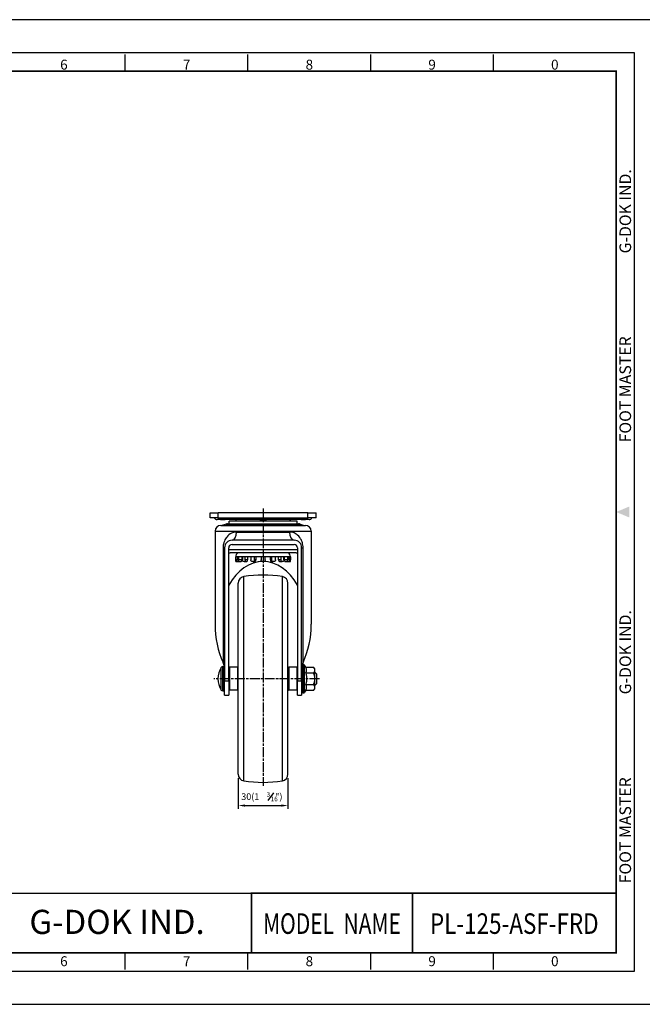
# Model space of a CAD drawing. Units: millimetres. Extents: x 802 to 2406, y 0 to 594.
# Drawn here: x 1213 to 1589, y 0 to 594 of the extents above; entities that cross this region are included whole.
import ezdxf
from ezdxf.enums import TextEntityAlignment as Align

# ---------------------------------------------------------------- set-up
doc = ezdxf.new("R2010")
doc.units = ezdxf.units.MM
doc.header["$LTSCALE"] = 0.5
doc.linetypes.add('AM_ISO08W050', pattern=[18, 12, -1.5, 3, -1.5])
doc.layers.get('0').update_dxf_attribs({"color": 3})
doc.layers.add('AM_7', color=1, linetype='AM_ISO08W050', lineweight=25)
doc.styles.add('DIM TEXT STYLE', font='romans.shx', dxfattribs={"oblique": 15, "bigfont": 'whgtxt.shx'})
doc.styles.add('SECTION', font='monosi.ttf', dxfattribs={"height": 3})
doc.styles.add('홈피용footmaster', font='txt')
doc.styles.add('홈피용이름', font='swissl.ttf')

# ---------------------------------------------------------------- blocks, each defined once
blk = doc.blocks.new('FORMAT-홈피용-HOR')
at = {"color": 8}
for p, q in [((237.5, 281.5), (237.5, 286.5)), ((274.5, 281.5), (274.5, 286.5)), ((311.5, 281.5), (311.5, 286.5)), ((348.5, 281.5), (348.5, 286.5)), ((237.5, 10.5), (237.5, 15.5)), ((274.5, 10.5), (274.5, 15.5)), ((311.5, 10.5), (311.5, 15.5)), ((348.5, 10.5), (348.5, 15.5))]:
    blk.add_line(p, q, dxfattribs=at)
blk.add_lwpolyline([(0, 0), (401, 0), (401, 297), (0, 297)], close=True)
at = {"color": 5}
blk.add_lwpolyline([(10, 10), (391, 10), (391, 287), (10, 287)], close=True, dxfattribs=at)
at = {"const_width": 0.5}
blk.add_lwpolyline([(15.5, 15.5), (385.5, 15.5), (385.5, 281.5), (15.5, 281.5)], close=True, dxfattribs=at)
at = {"const_width": 0.45}
blk.add_lwpolyline([(275.6, 15.5), (275.6, 33.5), (15.5, 33.5)], dxfattribs=at)
at = {"color": 1}
blk.add_solid([(389.5, 150.17), (389.5, 146.83), (385.5, 148.5)], dxfattribs=at)
at = {"color": 8, "style": 'SECTION'}
for s, p in [('6', (219, 281)), ('7', (256, 281)), ('8', (293, 281)), ('9', (330, 281)), ('0', (367, 281))]:
    blk.add_text(s, height=3, dxfattribs=at).set_placement(p, align=Align.BOTTOM_CENTER)
at = {"color": 8, "style": '홈피용footmaster'}
for s, p in [('G-DOK IND.', (386.5, 226.5)), ('FOOT MASTER', (386.5, 169.5)), ('G-DOK IND.', (386.5, 93.5)), ('FOOT MASTER', (386.5, 36.5))]:
    blk.add_text(s, height=3.5, rotation=90, dxfattribs=at).set_placement(p, align=Align.TOP_LEFT)
at = {"color": 1, "style": '홈피용footmaster'}
blk.add_text('G-DOK IND.', height=7.283, dxfattribs=at).set_placement((235.02, 24.86), align=Align.MIDDLE_CENTER)
at = {"color": 8, "style": 'SECTION'}
for s, p in [('6', (219, 14.5)), ('7', (256, 14.5)), ('8', (293, 14.5)), ('9', (330, 14.5)), ('0', (367, 14.5))]:
    blk.add_text(s, height=3, dxfattribs=at).set_placement(p, align=Align.TOP_CENTER)

msp = doc.modelspace()

# ---------------------------------------------------------------- linework, layer by layer
for p, q in [((1328.11, 296.41), (1333.11, 296.41)), ((1328.11, 293.41), (1328.11, 296.41)), ((1333.11, 293.41), (1328.11, 293.41)), ((1335.16, 292.41), (1332.38, 292.41)), ((1387.11, 296.41), (1333.11, 296.41)), ((1333.11, 293.41), (1333.11, 296.41)), ((1333.11, 293.41), (1387.11, 293.41)), ((1335.16, 292.41), (1337.16, 292.41)), ((1335.97, 292.91), (1335.41, 292.91)), ((1358.11, 292.41), (1337.16, 292.41)), ((1380.61, 291.41), (1339.61, 291.41)), ((1339.61, 289.91), (1339.61, 291.41)), ((1376.06, 291.56), (1344.17, 291.56)), ((1344.19, 291.41), (1344.17, 291.56)), ((1358.11, 292.41), (1359.61, 292.41)), ((1359.61, 292.91), (1358.61, 292.91)), ((1359.61, 292.91), (1359.61, 293.41)), ((1359.61, 292.41), (1359.61, 292.91)), ((1360.61, 292.91), (1359.61, 292.91)), ((1359.61, 292.41), (1360.61, 292.41)), ((1360.61, 293.41), (1360.61, 292.91)), ((1360.61, 292.41), (1360.61, 292.91)), ((1361.61, 292.91), (1360.61, 292.91)), ((1360.61, 292.41), (1362.11, 292.41)), ((1383.07, 292.41), (1362.11, 292.41)), ((1376.03, 291.41), (1376.06, 291.56)), ((1380.61, 289.91), (1380.61, 291.41)), ((1383.07, 292.41), (1385.07, 292.41)), ((1384.82, 292.91), (1384.26, 292.91)), ((1387.84, 292.41), (1385.07, 292.41)), ((1387.11, 296.41), (1392.11, 296.41)), ((1387.11, 293.41), (1387.11, 296.41)), ((1392.11, 293.41), (1387.11, 293.41)), ((1392.11, 293.41), (1392.11, 296.41)), ((1331.11, 285.41), (1389.11, 285.41)), ((1331.11, 285.41), (1331.11, 229.26)), ((1334.61, 288.91), (1385.61, 288.91)), ((1337.74, 289.76), (1335.28, 288.94)), ((1335.28, 288.94), (1384.94, 288.94)), ((1337.74, 289.76), (1382.48, 289.76)), ((1338.69, 289.91), (1381.53, 289.91)), ((1382.48, 289.76), (1384.94, 288.94)), ((1389.11, 285.41), (1389.11, 229.26)), ((1338.54, 282.3), (1338.54, 282.3)), ((1378.86, 279.91), (1341.36, 279.91)), ((1344.12, 284.91), (1376.11, 284.91)), ((1381.69, 282.3), (1381.69, 282.3)), ((1336.02, 275.41), (1336.02, 206.21)), ((1336.86, 275.41), (1336.02, 275.41)), ((1336.86, 275.41), (1336.86, 195.01)), ((1338.47, 278.86), (1338.47, 278.86)), ((1339.36, 195.01), (1339.36, 275.41)), ((1380.86, 274.25), (1339.36, 274.25)), ((1341.36, 277.41), (1378.86, 277.41)), ((1380.86, 275.41), (1380.86, 195.01)), ((1381.76, 278.86), (1381.76, 278.86)), ((1383.36, 195.01), (1383.36, 275.41)), ((1383.36, 275.41), (1384.21, 275.41)), ((1384.21, 206.21), (1384.21, 275.41)), ((1380.06, 272.41), (1340.17, 272.41)), ((1343.66, 269.91), (1343.61, 269.91)), ((1343.61, 267.11), (1343.61, 269.91)), ((1344.43, 269.91), (1343.66, 269.91)), ((1343.66, 268.11), (1343.66, 269.91)), ((1344.43, 268.11), (1343.66, 268.11)), ((1345.39, 269.91), (1344.43, 269.91)), ((1344.43, 269.91), (1344.43, 268.11)), ((1347.59, 269.91), (1345.39, 269.91)), ((1345.39, 268.11), (1345.39, 269.91)), ((1347.24, 268.11), (1345.39, 268.11)), ((1347.24, 269.91), (1347.24, 268.11)), ((1349.36, 269.91), (1347.59, 269.91)), ((1347.59, 269.91), (1347.59, 268.11)), ((1352.66, 269.91), (1349.36, 269.91)), ((1349.36, 268.11), (1349.36, 269.91)), ((1350.78, 268.11), (1349.36, 268.11)), ((1350.78, 269.91), (1350.78, 268.11)), ((1354.97, 269.91), (1352.66, 269.91)), ((1352.66, 269.91), (1352.66, 268.11)), ((1358.86, 269.91), (1354.97, 269.91)), ((1354.97, 268.11), (1354.97, 269.91)), ((1355.74, 268.11), (1354.97, 268.11)), ((1355.74, 269.91), (1355.74, 268.11)), ((1361.36, 269.91), (1358.86, 269.91)), ((1358.86, 269.91), (1358.86, 268.11)), ((1365.25, 269.91), (1361.36, 269.91)), ((1361.36, 268.11), (1361.36, 269.91)), ((1364.49, 268.11), (1364.49, 269.91)), ((1365.25, 268.11), (1364.49, 268.11)), ((1367.56, 269.91), (1365.25, 269.91)), ((1365.25, 269.91), (1365.25, 268.11)), ((1370.86, 269.91), (1367.56, 269.91)), ((1367.56, 268.11), (1367.56, 269.91)), ((1369.44, 268.11), (1369.44, 269.91)), ((1370.86, 268.11), (1369.44, 268.11)), ((1372.63, 269.91), (1370.86, 269.91)), ((1370.86, 269.91), (1370.86, 268.11)), ((1374.83, 269.91), (1372.63, 269.91)), ((1372.63, 268.11), (1372.63, 269.91)), ((1372.98, 268.11), (1372.98, 269.91)), ((1374.83, 268.11), (1372.98, 268.11)), ((1375.79, 269.91), (1374.83, 269.91)), ((1374.83, 269.91), (1374.83, 268.11)), ((1376.57, 269.91), (1375.79, 269.91)), ((1375.79, 268.11), (1375.79, 269.91)), ((1376.57, 268.11), (1375.79, 268.11)), ((1376.61, 269.91), (1376.57, 269.91)), ((1376.57, 269.91), (1376.57, 268.11)), ((1376.61, 267.11), (1376.61, 269.91)), ((1343.61, 267.11), (1343.61, 267.11)), ((1343.61, 267.11), (1344.77, 267.11)), ((1344.97, 267.11), (1344.77, 267.11)), ((1344.97, 267.11), (1346.81, 267.11)), ((1348.62, 267.11), (1348.27, 267.11)), ((1348.62, 267.11), (1350.04, 267.11)), ((1354.03, 267.11), (1353.57, 267.11)), ((1354.03, 267.11), (1354.8, 267.11)), ((1360.36, 267.11), (1359.86, 267.11)), ((1365.43, 267.11), (1366.2, 267.11)), ((1366.66, 267.11), (1366.2, 267.11)), ((1370.19, 267.11), (1371.6, 267.11)), ((1371.96, 267.11), (1371.6, 267.11)), ((1373.41, 267.11), (1375.26, 267.11)), ((1375.45, 267.11), (1375.26, 267.11)), ((1375.45, 267.11), (1376.61, 267.11)), ((1376.61, 267.11), (1376.61, 267.11)), ((1348.49, 134.82), (1348.49, 258.01)), ((1371.73, 134.82), (1371.73, 258.01)), ((1345.11, 138.77), (1345.11, 254.06)), ((1375.11, 138.77), (1375.11, 254.06)), ((1334.91, 189.57), (1334.91, 203.26)), ((1335.74, 189.11), (1335.74, 203.71)), ((1335.74, 203.71), (1336.36, 203.71)), ((1336.36, 189.11), (1336.36, 203.71)), ((1339.36, 202.81), (1339.86, 203.31)), ((1339.86, 203.31), (1339.86, 189.51)), ((1344.61, 203.31), (1339.86, 203.31)), ((1344.61, 203.31), (1344.61, 189.51)), ((1345.11, 202.81), (1344.61, 203.31)), ((1375.11, 202.81), (1375.61, 203.31)), ((1375.61, 203.31), (1375.61, 189.51)), ((1380.36, 203.31), (1375.61, 203.31)), ((1380.36, 203.31), (1380.36, 189.51)), ((1380.86, 202.81), (1380.36, 203.31)), ((1384.06, 187.91), (1384.06, 204.91)), ((1384.06, 204.91), (1384.47, 204.91)), ((1384.47, 187.91), (1384.47, 204.91)), ((1385.07, 188.25), (1385.07, 204.57)), ((1385.81, 203.34), (1385.07, 204.57)), ((1385.81, 203.34), (1390.59, 203.34)), ((1391.36, 202.41), (1390.59, 203.34)), ((1391.36, 201.61), (1391.36, 202.41)), ((1385.81, 199.88), (1390.59, 199.88)), ((1391.36, 196.41), (1391.36, 201.61)), ((1392.36, 199.41), (1391.36, 200.41)), ((1391.36, 191.22), (1391.36, 196.41)), ((1392.36, 199.41), (1392.36, 193.41)), ((1336.86, 186.41), (1336.86, 195.01)), ((1339.36, 195.01), (1336.86, 195.01)), ((1339.36, 195.01), (1339.36, 186.41)), ((1380.86, 186.41), (1380.86, 195.01)), ((1383.36, 195.01), (1380.86, 195.01)), ((1383.36, 195.01), (1383.36, 186.41)), ((1385.81, 192.95), (1390.59, 192.95)), ((1391.36, 190.41), (1390.59, 189.48)), ((1392.36, 193.41), (1391.36, 192.41)), ((1391.36, 190.41), (1391.36, 191.22)), ((1335.74, 189.11), (1336.36, 189.11)), ((1336.86, 186.41), (1339.36, 186.41)), ((1339.36, 190.01), (1339.86, 189.51)), ((1344.61, 189.51), (1339.86, 189.51)), ((1345.11, 190.01), (1344.61, 189.51)), ((1375.11, 190.01), (1375.61, 189.51)), ((1380.36, 189.51), (1375.61, 189.51)), ((1380.86, 190.01), (1380.36, 189.51)), ((1380.86, 186.41), (1383.36, 186.41)), ((1384.06, 187.91), (1384.47, 187.91)), ((1385.81, 189.48), (1385.07, 188.25)), ((1385.81, 189.48), (1390.59, 189.48)), ((1573, 67), (1353.2, 67))]:
    msp.add_line(p, q)
at = {"color": 1}
for p, q in [((1345.13, 136.35), (1345.13, 117.9)), ((1375.09, 136.35), (1375.09, 117.9)), ((1349.13, 119.9), (1371.09, 119.9))]:
    msp.add_line(p, q, dxfattribs=at)
at = {"color": 4}
msp.add_line((1363.26, 122.99), (1366.48, 127.58), dxfattribs=at)
at = {"const_width": 1}
for points in [[(1573, 67), (1353.2, 67), (1353.2, 31)], [(1450.11, 67), (1450.11, 31)]]:
    msp.add_lwpolyline(points, dxfattribs=at)
for centre, radius, start, end in [((1332.38, 294.41), 2, 210, 270), ((1343.18, 291.41), 1, 8.74633, 90), ((1358.11, 292.91), 0.5, 270, 0), ((1362.11, 292.91), 0.5, 180, 270), ((1377.04, 291.41), 1, 90, 171.25367), ((1387.84, 294.41), 2, 270, 330), ((1334.61, 285.41), 3.5, 90, 180), ((1335.13, 289.41), 0.5, 270, 288.43495), ((1338.69, 286.91), 3, 90, 108.43495), ((1381.53, 286.91), 3, 71.56505, 90), ((1385.1, 289.41), 0.5, 251.56505, 270), ((1385.61, 285.41), 3.5, 0, 90), ((1341.36, 275.41), 4.5, 90, 180), ((1378.86, 275.41), 4.5, 0, 90), ((1341.36, 275.41), 2, 90, 180), ((1378.86, 275.41), 2, 0, 90), ((1340.17, 274.21), 1.8, 243.38758, 270), ((1346.61, 269.91), 3, 123.55731, 180), ((1373.61, 269.91), 3, 0, 56.44269), ((1380.06, 274.21), 1.8, 270, 296.61242), ((1349.11, 254.06), 4, 98.91271, 180), ((1360.11, 183.91), 75, 81.08729, 98.91271), ((1371.11, 254.06), 4, 0, 81.08729), ((1345.36, 196.41), 12.5, 146.782, 213.218), ((1335.74, 202.71), 1, 90, 146.782), ((1336.36, 203.21), 0.5, 0, 90), ((1384.06, 204.21), 0.7, 90, 180), ((1384.47, 204.21), 0.7, 30.96376, 90), ((1335.74, 190.11), 1, 213.218, 270), ((1336.36, 189.61), 0.5, 270, 0), ((1384.06, 188.61), 0.7, 180, 270), ((1384.47, 188.61), 0.7, 270, 329.03624), ((1349.11, 138.77), 4, 180, 261.08729), ((1371.11, 138.77), 4, 278.91271, 0), ((1360.11, 208.91), 75, 261.08729, 278.91271)]:
    msp.add_arc(centre, radius, start, end)
for centre, major_axis, ratio, start_param, end_param in [((1335.16, 292.91), (0, -0.5), 0.5, 0, 1.570796), ((1385.07, 292.91), (0, -0.5), 0.5, 4.712389, 6.283185), ((1341.36, 284.91), (0, -5), 0.551471, 0, 1.570796), ((1378.86, 284.91), (0, -5), 0.551471, 4.712389, 6.283185), ((1360.11, 229.26), (0, 37.85), 0.700208, 5.383681, 7.18269), ((1360.11, 229.26), (0, 41.42), 0.700208, 1.570796, 2.160901), ((1360.11, 229.26), (0, 41.42), 0.700208, 4.122284, 4.712389), ((1331.86, 202.24), (0, 7.14), 0.700208, 4.88692, 5.302494), ((1388.36, 202.24), (0, 7.14), 0.700208, 0.980691, 1.202202)]:
    msp.add_ellipse(centre, major_axis=major_axis, ratio=ratio, start_param=start_param, end_param=end_param)
for points, knots in [([(1333.64, 293.41), (1333.71, 293.27), (1333.8, 293.14), (1334.06, 292.83), (1334.26, 292.68), (1334.6, 292.51), (1334.74, 292.46), (1334.98, 292.42), (1335.07, 292.41), (1335.16, 292.41)], [0, 0, 0, 0, 0.36312, 0.36312, 0.958577, 0.958577, 1.330737, 1.330737, 1.563338, 1.563338, 1.563338, 1.563338]), ([(1335.41, 292.91), (1335.34, 292.91), (1335.27, 292.92), (1335.1, 292.95), (1334.99, 292.99), (1334.74, 293.11), (1334.59, 293.23), (1334.46, 293.39), (1334.45, 293.4), (1334.44, 293.41)], [0, 0, 0, 0, 0.2326, 0.2326, 0.604761, 0.604761, 1.200218, 1.200218, 1.256483, 1.256483, 1.256483, 1.256483]), ([(1337.16, 292.41), (1336.97, 292.41), (1336.78, 292.45), (1336.42, 292.58), (1336.25, 292.68), (1335.94, 292.92), (1335.8, 293.08), (1335.66, 293.3), (1335.63, 293.36), (1335.6, 293.41)], [0, 0, 0, 0, 0.0610718, 0.0610718, 0.1228154, 0.1228154, 0.1857679, 0.1857679, 0.2048207, 0.2048207, 0.2048207, 0.2048207]), ([(1337.16, 292.41), (1337.07, 292.41), (1336.98, 292.42), (1336.75, 292.46), (1336.62, 292.51), (1336.28, 292.68), (1336.08, 292.83), (1335.83, 293.14), (1335.74, 293.27), (1335.67, 293.41)], [0.288528, 0.288528, 0.288528, 0.288528, 0.520011, 0.520011, 0.890384, 0.890384, 1.482981, 1.482981, 1.851865, 1.851865, 1.851865, 1.851865]), ([(1358.08, 293.41), (1358.08, 293.27), (1358.09, 293.13), (1358.09, 292.82), (1358.09, 292.67), (1358.1, 292.51), (1358.1, 292.46), (1358.11, 292.42), (1358.11, 292.41), (1358.11, 292.41)], [0, 0, 0, 0, 0.377517, 0.377517, 0.965831, 0.965831, 1.333527, 1.333527, 1.563337, 1.563337, 1.563337, 1.563337]), ([(1358.61, 292.91), (1358.61, 292.92), (1358.61, 292.92), (1358.61, 292.93), (1358.61, 292.95), (1358.61, 292.98), (1358.61, 293.03), (1358.61, 293.11), (1358.61, 293.22), (1358.61, 293.36), (1358.61, 293.38), (1358.61, 293.4), (1358.61, 293.41)], [0, 0, 0, 0, 0.22981, 0.22981, 0.22981, 0.597507, 0.597507, 0.597507, 1.185821, 1.185821, 1.185821, 1.256483, 1.256483, 1.256483, 1.256483]), ([(1361.61, 293.41), (1361.61, 293.4), (1361.61, 293.38), (1361.61, 293.23), (1361.61, 293.11), (1361.61, 292.99), (1361.61, 292.95), (1361.61, 292.92), (1361.61, 292.92), (1361.61, 292.91)], [0.603386, 0.603386, 0.603386, 0.603386, 0.660254, 0.660254, 1.255412, 1.255412, 1.627386, 1.627386, 1.859869, 1.859869, 1.859869, 1.859869]), ([(1362.11, 292.41), (1362.11, 292.41), (1362.12, 292.42), (1362.12, 292.46), (1362.12, 292.51), (1362.13, 292.68), (1362.13, 292.83), (1362.14, 293.14), (1362.14, 293.27), (1362.14, 293.41)], [0.296532, 0.296532, 0.296532, 0.296532, 0.529016, 0.529016, 0.90099, 0.90099, 1.496148, 1.496148, 1.859869, 1.859869, 1.859869, 1.859869]), ([(1384.55, 293.41), (1384.48, 293.27), (1384.39, 293.13), (1384.13, 292.82), (1383.94, 292.67), (1383.61, 292.51), (1383.47, 292.46), (1383.24, 292.42), (1383.15, 292.41), (1383.07, 292.41)], [0, 0, 0, 0, 0.377517, 0.377517, 0.965831, 0.965831, 1.333527, 1.333527, 1.563338, 1.563338, 1.563338, 1.563338]), ([(1384.63, 293.41), (1384.53, 293.22), (1384.39, 293.04), (1384.09, 292.75), (1383.92, 292.64), (1383.55, 292.47), (1383.35, 292.43), (1383.13, 292.41), (1383.1, 292.41), (1383.07, 292.41)], [0, 0, 0, 0, 0.0666078, 0.0666078, 0.1314969, 0.1314969, 0.195054, 0.195054, 0.2047181, 0.2047181, 0.2047181, 0.2047181]), ([(1385.79, 293.41), (1385.78, 293.4), (1385.77, 293.39), (1385.63, 293.23), (1385.49, 293.11), (1385.23, 292.99), (1385.13, 292.95), (1384.95, 292.92), (1384.88, 292.91), (1384.82, 292.91)], [0.60432, 0.60432, 0.60432, 0.60432, 0.660585, 0.660585, 1.256042, 1.256042, 1.628202, 1.628202, 1.860803, 1.860803, 1.860803, 1.860803]), ([(1385.07, 292.41), (1385.16, 292.41), (1385.25, 292.42), (1385.48, 292.46), (1385.62, 292.51), (1385.97, 292.68), (1386.17, 292.83), (1386.43, 293.14), (1386.51, 293.27), (1386.58, 293.41)], [0.297465, 0.297465, 0.297465, 0.297465, 0.530066, 0.530066, 0.902226, 0.902226, 1.497683, 1.497683, 1.860803, 1.860803, 1.860803, 1.860803]), ([(1344.12, 284.91), (1343.01, 284.91), (1341.96, 284.65), (1341, 284.18), (1339.93, 283.66), (1338.99, 282.89), (1338.19, 281.89), (1337.65, 281.21), (1337.18, 280.42), (1336.8, 279.5), (1336.57, 278.92), (1336.37, 278.28), (1336.24, 277.6), (1336.15, 277.18), (1336.09, 276.73), (1336.05, 276.28), (1336.03, 275.99), (1336.02, 275.7), (1336.02, 275.41)], [0, 0, 0, 0, 4.680482, 4.680482, 4.680482, 9.875171, 9.875171, 9.875171, 13.405029, 13.405029, 13.405029, 15.61119, 15.61119, 15.61119, 16.990041, 16.990041, 16.990041, 17.851823, 17.851823, 17.851823, 17.851823]), ([(1384.21, 275.41), (1384.21, 276.47), (1384.05, 277.52), (1383.53, 279.35), (1383.16, 280.16), (1382.05, 282.02), (1381.19, 282.94), (1380.1, 283.68), (1380, 283.74), (1379.21, 284.24), (1378.45, 284.56), (1377.15, 284.85), (1376.63, 284.91), (1376.11, 284.91)], [0, 0, 0, 0, 3.172342, 3.172342, 6.344683, 6.344683, 11.548156, 11.548156, 12.063834, 12.063834, 15.638303, 15.638303, 17.872346, 17.872346, 17.872346, 17.872346]), ([(1343.66, 268.11), (1343.66, 267.99), (1343.66, 267.85), (1343.65, 267.61), (1343.65, 267.49), (1343.64, 267.32), (1343.63, 267.24), (1343.62, 267.14), (1343.62, 267.11), (1343.61, 267.11)], [-0.602892, -0.602892, -0.602892, -0.602892, -0.5652122, -0.5652122, -0.5275325, -0.5275325, -0.4898359, -0.4898359, -0.4521394, -0.4521394, -0.4521394, -0.4521394]), ([(1344.77, 267.11), (1344.73, 267.11), (1344.68, 267.14), (1344.59, 267.24), (1344.56, 267.32), (1344.5, 267.49), (1344.47, 267.61), (1344.44, 267.85), (1344.43, 267.99), (1344.43, 268.11)], [0.4521394, 0.4521394, 0.4521394, 0.4521394, 0.4898359, 0.4898359, 0.5275325, 0.5275325, 0.5652122, 0.5652122, 0.602892, 0.602892, 0.602892, 0.602892]), ([(1345.39, 268.11), (1345.39, 267.99), (1345.38, 267.85), (1345.33, 267.61), (1345.3, 267.49), (1345.22, 267.32), (1345.17, 267.24), (1345.07, 267.14), (1345.02, 267.11), (1344.97, 267.11)], [-0.602892, -0.602892, -0.602892, -0.602892, -0.5652122, -0.5652122, -0.5275325, -0.5275325, -0.4898359, -0.4898359, -0.4521394, -0.4521394, -0.4521394, -0.4521394]), ([(1346.81, 267.11), (1346.86, 267.11), (1346.92, 267.14), (1347.02, 267.24), (1347.07, 267.32), (1347.15, 267.49), (1347.19, 267.61), (1347.23, 267.85), (1347.24, 267.99), (1347.24, 268.11)], [-0.1507757, -0.1507757, -0.1507757, -0.1507757, -0.1130708, -0.1130708, -0.075366, -0.075366, -0.037683, -0.037683, 0, 0, 0, 0]), ([(1348.27, 267.11), (1348.18, 267.11), (1348.09, 267.14), (1347.92, 267.24), (1347.85, 267.32), (1347.73, 267.49), (1347.68, 267.61), (1347.61, 267.85), (1347.59, 267.99), (1347.59, 268.11)], [0.4521394, 0.4521394, 0.4521394, 0.4521394, 0.4898359, 0.4898359, 0.5275325, 0.5275325, 0.5652122, 0.5652122, 0.602892, 0.602892, 0.602892, 0.602892]), ([(1349.36, 268.11), (1349.36, 267.99), (1349.34, 267.85), (1349.27, 267.61), (1349.21, 267.49), (1349.08, 267.32), (1348.99, 267.24), (1348.81, 267.14), (1348.71, 267.11), (1348.62, 267.11)], [0, 0, 0, 0, 0.0376797, 0.0376797, 0.0753594, 0.0753594, 0.113056, 0.113056, 0.1507526, 0.1507526, 0.1507526, 0.1507526]), ([(1350.04, 267.11), (1350.13, 267.11), (1350.23, 267.14), (1350.41, 267.24), (1350.49, 267.32), (1350.63, 267.49), (1350.68, 267.61), (1350.76, 267.85), (1350.78, 267.99), (1350.78, 268.11)], [-0.1507757, -0.1507757, -0.1507757, -0.1507757, -0.1130708, -0.1130708, -0.075366, -0.075366, -0.037683, -0.037683, 0, 0, 0, 0]), ([(1353.57, 267.11), (1353.45, 267.11), (1353.33, 267.14), (1353.11, 267.24), (1353, 267.32), (1352.84, 267.49), (1352.78, 267.61), (1352.68, 267.85), (1352.66, 267.99), (1352.66, 268.11)], [0.4521394, 0.4521394, 0.4521394, 0.4521394, 0.4898359, 0.4898359, 0.5275325, 0.5275325, 0.5652122, 0.5652122, 0.602892, 0.602892, 0.602892, 0.602892]), ([(1354.97, 268.11), (1354.97, 267.99), (1354.95, 267.85), (1354.85, 267.61), (1354.78, 267.49), (1354.61, 267.32), (1354.5, 267.24), (1354.27, 267.14), (1354.15, 267.11), (1354.03, 267.11)], [0, 0, 0, 0, 0.0376797, 0.0376797, 0.0753594, 0.0753594, 0.113056, 0.113056, 0.1507526, 0.1507526, 0.1507526, 0.1507526]), ([(1354.8, 267.11), (1354.91, 267.11), (1355.04, 267.14), (1355.27, 267.24), (1355.38, 267.32), (1355.54, 267.49), (1355.62, 267.61), (1355.72, 267.85), (1355.74, 267.99), (1355.74, 268.11)], [-0.1507757, -0.1507757, -0.1507757, -0.1507757, -0.1130782, -0.1130782, -0.0753807, -0.0753807, -0.0376904, -0.0376904, 0, 0, 0, 0]), ([(1359.86, 267.11), (1359.74, 267.11), (1359.6, 267.14), (1359.36, 267.24), (1359.24, 267.32), (1359.07, 267.49), (1358.99, 267.61), (1358.89, 267.85), (1358.86, 267.99), (1358.86, 268.11)], [0.4521394, 0.4521394, 0.4521394, 0.4521394, 0.4898359, 0.4898359, 0.5275325, 0.5275325, 0.5652122, 0.5652122, 0.602892, 0.602892, 0.602892, 0.602892]), ([(1361.36, 268.11), (1361.36, 267.99), (1361.34, 267.85), (1361.24, 267.61), (1361.16, 267.49), (1360.98, 267.32), (1360.87, 267.24), (1360.62, 267.14), (1360.49, 267.11), (1360.36, 267.11)], [0, 0, 0, 0, 0.0376797, 0.0376797, 0.0753594, 0.0753594, 0.113056, 0.113056, 0.1507526, 0.1507526, 0.1507526, 0.1507526]), ([(1364.49, 268.11), (1364.49, 267.99), (1364.51, 267.85), (1364.61, 267.61), (1364.68, 267.49), (1364.85, 267.32), (1364.96, 267.24), (1365.19, 267.14), (1365.31, 267.11), (1365.43, 267.11)], [0, 0, 0, 0, 0.037683, 0.037683, 0.075366, 0.075366, 0.1130708, 0.1130708, 0.1507757, 0.1507757, 0.1507757, 0.1507757]), ([(1366.2, 267.11), (1366.08, 267.11), (1365.95, 267.14), (1365.72, 267.24), (1365.62, 267.32), (1365.45, 267.49), (1365.37, 267.61), (1365.28, 267.85), (1365.25, 267.99), (1365.25, 268.11)], [0.4521394, 0.4521394, 0.4521394, 0.4521394, 0.4898359, 0.4898359, 0.5275325, 0.5275325, 0.5652122, 0.5652122, 0.602892, 0.602892, 0.602892, 0.602892]), ([(1367.56, 268.11), (1367.56, 267.99), (1367.54, 267.85), (1367.45, 267.61), (1367.38, 267.49), (1367.22, 267.32), (1367.12, 267.24), (1366.89, 267.14), (1366.77, 267.11), (1366.66, 267.11)], [0, 0, 0, 0, 0.0376797, 0.0376797, 0.0753594, 0.0753594, 0.113056, 0.113056, 0.1507526, 0.1507526, 0.1507526, 0.1507526]), ([(1369.44, 268.11), (1369.44, 267.99), (1369.46, 267.85), (1369.54, 267.61), (1369.6, 267.49), (1369.73, 267.32), (1369.82, 267.24), (1370, 267.14), (1370.1, 267.11), (1370.19, 267.11)], [-0.6029491, -0.6029491, -0.6029491, -0.6029491, -0.5652661, -0.5652661, -0.5275831, -0.5275831, -0.4898783, -0.4898783, -0.4521735, -0.4521735, -0.4521735, -0.4521735]), ([(1371.6, 267.11), (1371.51, 267.11), (1371.41, 267.14), (1371.23, 267.24), (1371.15, 267.32), (1371.02, 267.49), (1370.96, 267.61), (1370.88, 267.85), (1370.86, 267.99), (1370.86, 268.11)], [0.4521394, 0.4521394, 0.4521394, 0.4521394, 0.4898359, 0.4898359, 0.5275325, 0.5275325, 0.5652122, 0.5652122, 0.602892, 0.602892, 0.602892, 0.602892]), ([(1372.63, 268.11), (1372.63, 267.99), (1372.61, 267.85), (1372.55, 267.61), (1372.5, 267.49), (1372.38, 267.32), (1372.3, 267.24), (1372.13, 267.14), (1372.04, 267.11), (1371.96, 267.11)], [-0.602892, -0.602892, -0.602892, -0.602892, -0.5652122, -0.5652122, -0.5275325, -0.5275325, -0.4898359, -0.4898359, -0.4521394, -0.4521394, -0.4521394, -0.4521394]), ([(1372.98, 268.11), (1372.98, 267.99), (1372.99, 267.85), (1373.04, 267.61), (1373.07, 267.49), (1373.15, 267.32), (1373.2, 267.24), (1373.31, 267.14), (1373.36, 267.11), (1373.41, 267.11)], [0, 0, 0, 0, 0.037683, 0.037683, 0.075366, 0.075366, 0.1130708, 0.1130708, 0.1507757, 0.1507757, 0.1507757, 0.1507757]), ([(1375.26, 267.11), (1375.21, 267.11), (1375.15, 267.14), (1375.05, 267.24), (1375, 267.32), (1374.93, 267.49), (1374.89, 267.61), (1374.85, 267.85), (1374.83, 267.99), (1374.83, 268.11)], [0.4521394, 0.4521394, 0.4521394, 0.4521394, 0.4898359, 0.4898359, 0.5275325, 0.5275325, 0.5652122, 0.5652122, 0.602892, 0.602892, 0.602892, 0.602892]), ([(1375.79, 268.11), (1375.79, 267.99), (1375.78, 267.85), (1375.75, 267.61), (1375.73, 267.49), (1375.67, 267.32), (1375.63, 267.24), (1375.54, 267.14), (1375.5, 267.11), (1375.45, 267.11)], [0, 0, 0, 0, 0.0376797, 0.0376797, 0.0753594, 0.0753594, 0.113056, 0.113056, 0.1507526, 0.1507526, 0.1507526, 0.1507526]), ([(1376.61, 267.11), (1376.61, 267.11), (1376.61, 267.14), (1376.6, 267.24), (1376.59, 267.32), (1376.58, 267.49), (1376.57, 267.61), (1376.57, 267.85), (1376.57, 267.99), (1376.57, 268.11)], [0.4521394, 0.4521394, 0.4521394, 0.4521394, 0.4898359, 0.4898359, 0.5275325, 0.5275325, 0.5652122, 0.5652122, 0.602892, 0.602892, 0.602892, 0.602892])]:
    msp.add_open_spline(points, degree=3, knots=knots)
for points, weights in [([(1385.81, 199.88), (1386.84, 201.61), (1385.81, 203.34)], [1.22420829976, 1.41359398282, 1.22420829976]), ([(1391.36, 201.61), (1391.36, 202.41), (1390.59, 203.34)], [1, 1.04314139574, 1.01001874936]), ([(1385.81, 199.88), (1386.84, 196.41), (1385.81, 192.95)], [1.22420829976, 1.41359398282, 1.22420829976]), ([(1390.59, 199.88), (1391.36, 200.81), (1391.36, 201.61)], [1.01001874936, 1.04314139574, 1]), ([(1391.36, 196.41), (1391.36, 198.02), (1390.59, 199.88)], [1, 1.04314139574, 1.01001874936]), ([(1390.59, 192.95), (1391.36, 194.81), (1391.36, 196.41)], [1.01001874936, 1.04314139574, 1]), ([(1385.81, 189.48), (1386.84, 191.22), (1385.81, 192.95)], [1.22420829976, 1.41359398282, 1.22420829976]), ([(1391.36, 191.22), (1391.36, 192.02), (1390.59, 192.95)], [1, 1.04314139574, 1.01001874936]), ([(1390.59, 189.48), (1391.36, 190.41), (1391.36, 191.22)], [1.01001874936, 1.04314139574, 1])]:
    msp.add_rational_spline(points, weights, degree=2)
at = {"color": 1}
for points in [[(1349.13, 120.57), (1349.13, 119.23), (1345.13, 119.9)], [(1371.09, 120.57), (1371.09, 119.23), (1375.09, 119.9)]]:
    msp.add_solid(points, dxfattribs=at)
at = {"layer": 'AM_7'}
for p, q in [((1360.11, 299.1), (1360.11, 131.9)), ((1394.06, 196.41), (1330.41, 196.41))]:
    msp.add_line(p, q, dxfattribs=at)

# ---------------------------------------------------------------- block references
at = {"xscale": 2, "yscale": 2, "zscale": 2}
msp.add_blockref('FORMAT-홈피용-HOR', (802, 0), dxfattribs=at)

# ---------------------------------------------------------------- texts
at = {"color": 4, "style": 'DIM TEXT STYLE', "oblique": 15}
for s, height, p in [('30(1 ', 4, (1346.92, 123.28)), ('3', 2.8, (1362.19, 125.28)), ('16', 2.8, (1364.69, 122.48)), ('")', 4, (1367.34, 123.28))]:
    msp.add_text(s, height=height, dxfattribs=at).set_placement(p)
at = {"color": 2, "style": '홈피용이름'}
for s, width, p in [('MODEL  NAME', 0.75, (1401.66, 48.69)), ('PL-125-ASF-FRD', 0.8, (1511.56, 48.69))]:
    msp.add_text(s, height=12.4, dxfattribs=dict(at, width=width)).set_placement(p, align=Align.MIDDLE_CENTER)

doc.saveas('drawing.dxf')
